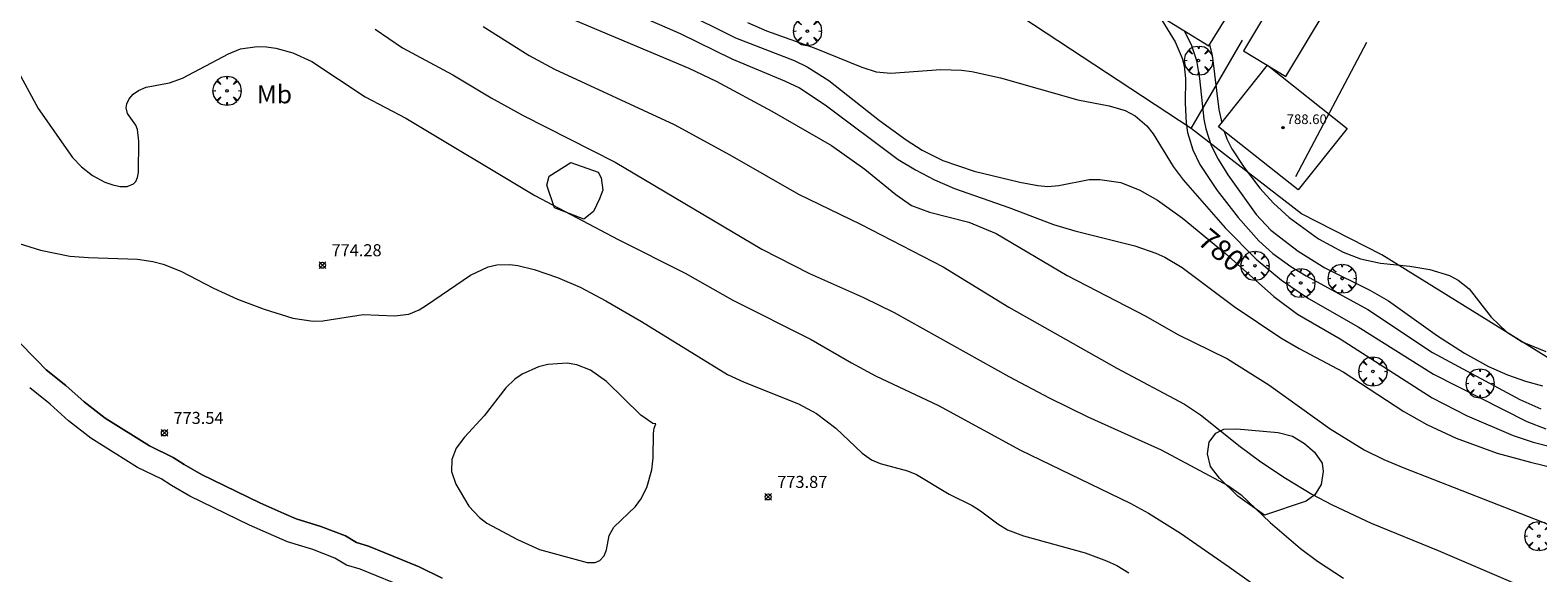
# Model space of a CAD drawing. Units: millimetres. Extents: x 422999 to 424003, y 4490499 to 4491003.
# Drawn here: x 423063 to 423188, y 4490627 to 4490672 of the extents above; entities that cross this region are included whole.
import ezdxf
from ezdxf.enums import TextEntityAlignment as Align

# ---------------------------------------------------------------- set-up
doc = ezdxf.new("R2010")
doc.units = ezdxf.units.MM
doc.header["$MEASUREMENT"] = 0
doc.layers.get('0').update_dxf_attribs({"lineweight": 9})
for name, color, linetype, lineweight in [('f020120p_textocartografico_usos_coberturas', 90, 'Continuous', 9), ('f030026l_camino', 50, 'Continuous', 9), ('f050002l_curvanivel_cgn', 23, 'Continuous', 9), ('f050002l_curvanivel_mae', 213, 'Continuous', 9), ('f050008p_puntocotaterreno', 7, 'Continuous', 9), ('f050009p_puntocotaconstruccionelevada', 211, 'Continuous', 9), ('f060140s_arboladourbano', 92, 'Continuous', 9), ('f061013p_arbol', 91, 'Continuous', 9), ('f070048l_alambrada', 7, 'ALAMBRADA_3', 9), ('f070050s_depositoresiduos', 27, 'ESCARPE', 9), ('f070057s_edificacionligera', 11, 'Continuous', 9), ('f081061l_panelpublicitario', 7, 'Continuous', 9)]:
    doc.layers.add(name, color=color, linetype=linetype, lineweight=lineweight)
doc.styles.get("Standard").update_dxf_attribs({"font": 'arial.ttf'})
doc.styles.add('Style-s7210005_h', font='txt')
doc.linetypes.add('ALAMBRADA_3', pattern='A,6.1e-05,[1,alambrada_3.shx,S=1,R=0,X=0,Y=0],-6.119413', length=6.119474)
doc.linetypes.add('ESCARPE', pattern='A,1.1e-05,[1,escarpe.shx,S=1,R=0,X=0,Y=0],-1.0501', length=1.050111)

# ---------------------------------------------------------------- blocks, each defined once
blk = doc.blocks.new('punto_cota')
at = {"layer": 'f050008p_puntocotaterreno'}
for points in [[(0, 0), (-0.28, 0.28)], [(0, 0), (-0.28, -0.28)], [(0, 0), (0.28, 0.28)], [(0, 0), (0.28, -0.28)]]:
    blk.add_lwpolyline(points, dxfattribs=at)
blk.add_circle((0, 0), 0.25, dxfattribs=at)
blk = doc.blocks.new('punto_cota_construccion_elevada')
at = {"layer": 'f050009p_puntocotaconstruccionelevada'}
h = blk.add_hatch(color=256, dxfattribs=at)
h.dxf.hatch_style = 1
edge = h.paths.add_edge_path()
edge.add_arc((0, 0), 0.1, 0, 360)
blk.add_circle((0, 0), 0.1, dxfattribs=at)
blk = doc.blocks.new('arbol')
at = {"color": 0, "linetype": 'Continuous', "lineweight": 0, "flags": 128}
for points in [[(0.96, 0.01), (1.2, 0.04), (1.13, 0.47), (0.89, 0.8), (0.53, 0.53), (0.82, 0.88), (0.48, 1.1), (0.05, 1.18), (0.01, 0.96), (-0.05, 1.18), (-0.48, 1.1), (-0.82, 0.88), (-0.5, 0.53), (-0.86, 0.8), (-1.1, 0.47), (-1.19, 0.04), (-0.94, 0.01)], [(-0.94, 0.01), (-1.19, -0.05), (-1.1, -0.48), (-0.86, -0.8), (-0.5, -0.5), (-0.82, -0.88), (-0.48, -1.12)], [(-0.48, -1.12), (-0.05, -1.19), (0.01, -0.94), (0.05, -1.19), (0.48, -1.12), (0.82, -0.88), (0.53, -0.5), (0.89, -0.8), (1.13, -0.48), (1.2, -0.05), (0.96, 0.01)]]:
    blk.add_lwpolyline(points, dxfattribs=at)
at = {"color": 0, "linetype": 'Continuous', "lineweight": 0, "extrusion": (0, 0, -1)}
for start, end in [(180.0229, 7.5946), (7.2233, 180.0229)]:
    blk.add_arc((0, 0), 0.104, start, end, dxfattribs=at)

msp = doc.modelspace()

# ---------------------------------------------------------------- linework, layer by layer
at = {"layer": 'f030026l_camino'}
for points in [[(423097.29, 4490626.07, 0), (423095.4, 4490627.01, 0), (423091.18, 4490628.75, 0), (423090.18, 4490629.05, 0), (423089.27, 4490629.59, 0), (423087.22, 4490630.37, 0), (423085.17, 4490631.02, 0), (423084.14, 4490631.44, 0), (423082.16, 4490632.34, 0), (423077.3, 4490634.7, 0), (423075.87, 4490635.52, 0), (423074.96, 4490636.11, 0), (423073, 4490637.07, 0), (423069.3, 4490639.39, 0), (423067.58, 4490640.73, 0), (423066.05, 4490642.1, 0), (423064.41, 4490643.41, 0), (423063.6, 4490644.22, 0), (423060.51, 4490647.36, 0)], [(423094.55, 4490625.16, 0), (423090.49, 4490626.83, 0), (423089.35, 4490627.17, 0), (423088.38, 4490627.75, 0), (423086.55, 4490628.45, 0), (423084.45, 4490629.11, 0), (423081.3, 4490630.49, 0), (423076.35, 4490632.9, 0), (423074.81, 4490633.78, 0), (423073.95, 4490634.34, 0), (423072.01, 4490635.29, 0), (423068.13, 4490637.72, 0), (423066.27, 4490639.17, 0), (423064.73, 4490640.54, 0), (423063.05, 4490641.89, 0)]]:
    msp.add_polyline3d(points, dxfattribs=at)
at = {"layer": 'f050002l_curvanivel_cgn'}
for points in [[(423109.18, 4490674.83, 779), (423117.07, 4490671.36, 779), (423121.37, 4490669.24, 779), (423125.75, 4490667.43, 779), (423126.98, 4490666.84, 779), (423129.11, 4490665.43, 779), (423135.19, 4490660.89, 779), (423136.61, 4490660.01, 779), (423138.19, 4490659.19, 779), (423139.86, 4490658.47, 779), (423144.38, 4490656.88, 779), (423148.08, 4490655.48, 779), (423149.85, 4490654.96, 779), (423154.84, 4490653.7, 779), (423156.57, 4490653.1, 779), (423157.32, 4490652.75, 779), (423158.77, 4490651.91, 779), (423163.08, 4490648.67, 779), (423166.95, 4490646.06, 779), (423168.48, 4490645.17, 779), (423172.13, 4490643.23, 779), (423177.19, 4490639.93, 779), (423179.09, 4490638.84, 779), (423181.54, 4490637.71, 779), (423184.94, 4490636.48, 779), (423187.69, 4490635.72, 779), (423193.28, 4490634.35, 779)], [(423156.85, 4490672.89, 782), (423156.87, 4490672.83, 782), (423158.19, 4490670.66, 782), (423158.78, 4490669.31, 782), (423158.94, 4490668.67, 782), (423159.04, 4490667.61, 782), (423159.01, 4490665.56, 782), (423159.09, 4490663.94, 782), (423159.22, 4490663.13, 782), (423159.64, 4490661.7, 782), (423160.23, 4490660.47, 782), (423161.67, 4490658.31, 782), (423163.41, 4490656.05, 782), (423165.13, 4490654.13, 782), (423166.31, 4490653.07, 782), (423167.79, 4490651.98, 782), (423169.07, 4490651.22, 782), (423174.2, 4490648.41, 782), (423179.55, 4490644.84, 782), (423186.82, 4490640.94, 782), (423188.56, 4490640.15, 782)], [(423091.75, 4490671.71, 776), (423094, 4490670.18, 776), (423098.2, 4490667.92, 776), (423101.38, 4490666.01, 776), (423104.03, 4490664.53, 776), (423111.67, 4490660.67, 776), (423123.86, 4490653.44, 776), (423127.82, 4490651.4, 776), (423132.31, 4490649.4, 776), (423134.84, 4490648.17, 776), (423144.38, 4490642.85, 776), (423147.72, 4490641.07, 776), (423150.93, 4490639.49, 776), (423157.01, 4490636.74, 776), (423162.61, 4490633.74, 776), (423163.66, 4490633.01, 776), (423166.08, 4490630.71, 776), (423168.6, 4490628.55, 776), (423170.01, 4490627.49, 776), (423172.16, 4490626.08, 776)], [(423100.72, 4490671.93, 777), (423104.52, 4490669.54, 777), (423106.62, 4490668.39, 777), (423116.56, 4490663.78, 777), (423121.19, 4490661.28, 777), (423126.91, 4490658.01, 777), (423132.04, 4490655.51, 777), (423138.93, 4490651.95, 777), (423144.36, 4490648.61, 777), (423153.33, 4490643.54, 777), (423158.95, 4490640.55, 777), (423160.3, 4490639.66, 777), (423163.59, 4490637.01, 777), (423165.3, 4490635.74, 777), (423167.35, 4490634.39, 777), (423169.55, 4490633.07, 777), (423171.24, 4490632.17, 777), (423174.48, 4490630.66, 777), (423180.04, 4490628.38, 777), (423187.97, 4490624.97, 777)], [(423107.85, 4490672.67, 778), (423117.8, 4490668.47, 778), (423120.05, 4490667.39, 778), (423124.68, 4490664.9, 778), (423129.65, 4490662.05, 778), (423132.41, 4490660.08, 778), (423134.98, 4490657.96, 778), (423136.29, 4490657.07, 778), (423137.77, 4490656.51, 778), (423141.05, 4490655.67, 778), (423143.33, 4490654.74, 778), (423149.21, 4490651.25, 778), (423155.75, 4490647.86, 778), (423158.4, 4490646.33, 778), (423162.52, 4490644.3, 778), (423165.97, 4490642.14, 778), (423171.05, 4490638.48, 778), (423173.89, 4490636.75, 778), (423175.52, 4490635.95, 778), (423177.19, 4490635.25, 778), (423189.21, 4490630.53, 778)], [(423122.66, 4490672.27, 781), (423124.23, 4490671.58, 781), (423128.19, 4490670.18, 781), (423132.16, 4490668.55, 781), (423133.35, 4490668.18, 781), (423134.57, 4490668.06, 781), (423138.72, 4490668.37, 781), (423140.45, 4490668.3, 781), (423141.31, 4490668.19, 781), (423143.69, 4490667.67, 781), (423150.09, 4490665.84, 781), (423152.7, 4490665.35, 781), (423154.02, 4490664.96, 781), (423154.87, 4490664.51, 781), (423155.83, 4490663.67, 781), (423156.35, 4490663.02, 781), (423158.03, 4490660.31, 781), (423158.84, 4490659.2, 781), (423162.34, 4490655.19, 781), (423164.92, 4490652.61, 781), (423167.01, 4490650.86, 781), (423169.27, 4490649.33, 781), (423173.4, 4490646.97, 781), (423179.65, 4490643.04, 781), (423187.4, 4490639.11, 781), (423188.98, 4490638.49, 781)], [(423158.93, 4490671.6, 783), (423159.53, 4490670.35, 783), (423159.95, 4490669.1, 783), (423160.21, 4490667.62, 783), (423160.56, 4490664.24, 783), (423160.73, 4490663.44, 783), (423161.17, 4490662.06, 783), (423161.75, 4490660.91, 783), (423162.56, 4490659.6, 783), (423164.92, 4490656.3, 783), (423166.13, 4490655.02, 783), (423168.39, 4490653.25, 783), (423170.63, 4490651.89, 783), (423174.35, 4490650.02, 783), (423175.9, 4490649.14, 783), (423179.97, 4490646.23, 783), (423182.21, 4490644.79, 783), (423184.21, 4490643.68, 783), (423185.78, 4490642.98, 783), (423187.28, 4490642.46, 783), (423188.7, 4490642.07, 783)], [(423161.03, 4490670.42, 784), (423161.27, 4490669.57, 784), (423161.81, 4490665.05, 784), (423162.05, 4490663.94, 784)], [(423162.26, 4490663.23, 784), (423162.49, 4490662.59, 784), (423162.9, 4490661.78, 784), (423163.91, 4490660.23, 784), (423165.21, 4490658.51, 784), (423166.35, 4490657.25, 784), (423167.66, 4490656.06, 784), (423170.08, 4490654.3, 784), (423172.14, 4490653.19, 784), (423173.57, 4490652.63, 784), (423175.23, 4490652.27, 784), (423177.67, 4490652.01, 784), (423179.34, 4490651.75, 784), (423180.97, 4490651.24, 784), (423181.7, 4490650.86, 784), (423182.61, 4490650.13, 784), (423184.42, 4490647.78, 784), (423185.71, 4490646.55, 784), (423187.01, 4490645.73, 784), (423188.97, 4490644.92, 784)], [(423062.17, 4490653.9, 774), (423063.94, 4490653.34, 774), (423066.37, 4490652.85, 774), (423067.93, 4490652.74, 774), (423072, 4490652.61, 774), (423073.28, 4490652.41, 774), (423074.13, 4490652.18, 774), (423075.6, 4490651.6, 774), (423078.32, 4490650.19, 774), (423080.3, 4490649.28, 774), (423082.53, 4490648.43, 774), (423084.91, 4490647.69, 774), (423086.58, 4490647.45, 774), (423087.4, 4490647.48, 774), (423090.75, 4490648, 774), (423093.33, 4490647.88, 774), (423094.53, 4490648.03, 774), (423095.4, 4490648.39, 774), (423096.01, 4490648.76, 774), (423099.66, 4490651.27, 774), (423101.11, 4490651.95, 774), (423101.84, 4490652.13, 774), (423102.92, 4490652.15, 774), (423103.59, 4490652.06, 774), (423104.95, 4490651.73, 774), (423106.88, 4490651.08, 774), (423108.76, 4490650.26, 774), (423110.9, 4490649.14, 774), (423113.85, 4490647.42, 774), (423121, 4490643.01, 774), (423122.4, 4490642.36, 774), (423126.89, 4490640.58, 774), (423128.4, 4490639.77, 774), (423130.01, 4490638.55, 774), (423132.18, 4490636.46, 774), (423132.97, 4490635.92, 774), (423133.69, 4490635.62, 774), (423135.95, 4490635, 774), (423136.69, 4490634.69, 774), (423139.41, 4490633.07, 774), (423141.32, 4490632.11, 774), (423142.01, 4490631.68, 774), (423143.45, 4490630.59, 774), (423144.27, 4490630.1, 774), (423145.58, 4490629.59, 774), (423150.72, 4490628.19, 774), (423152.48, 4490627.53, 774), (423153.33, 4490627.12, 774), (423154.35, 4490626.51, 774)], [(423115.06, 4490638.91, 774), (423114.81, 4490638.94, 774), (423113.8, 4490639.63, 774), (423110.96, 4490642.43, 774), (423109.62, 4490643.37, 774), (423108.49, 4490643.82, 774), (423107.68, 4490643.94, 774), (423106.09, 4490643.84, 774), (423105.31, 4490643.65, 774), (423103.96, 4490643.05, 774), (423103.35, 4490642.63, 774), (423102.6, 4490641.9, 774), (423100.78, 4490639.56, 774), (423099.17, 4490637.79, 774), (423098.47, 4490636.88, 774), (423098.1, 4490635.95, 774), (423098.09, 4490634.95, 774), (423098.45, 4490633.9, 774), (423099.53, 4490632.07, 774), (423100.39, 4490631.12, 774), (423101.02, 4490630.64, 774), (423103.56, 4490629.3, 774), (423105.4, 4490628.47, 774), (423109.35, 4490627.38, 774), (423110, 4490627.38, 774), (423110.41, 4490627.55, 774), (423110.76, 4490627.94, 774), (423110.96, 4490628.43, 774), (423111.18, 4490629.63, 774), (423111.55, 4490630.32, 774), (423113.35, 4490632.03, 774), (423113.81, 4490632.65, 774), (423114.31, 4490633.61, 774), (423114.72, 4490635.07, 774), (423114.83, 4490636.07, 774), (423114.87, 4490638.11, 774), (423114.92, 4490638.55, 774), (423115.06, 4490638.91, 774)]]:
    msp.add_polyline3d(points, dxfattribs=at)
at = {"layer": 'f050002l_curvanivel_mae'}
for points in [[(423117.03, 4490673.3, 780), (423121.68, 4490671.01, 780), (423126.55, 4490669.11, 780), (423127.61, 4490668.6, 780), (423129.42, 4490667.45, 780), (423133.64, 4490664.13, 780), (423135.84, 4490662.51, 780), (423137.16, 4490661.66, 780), (423138.88, 4490660.8, 780), (423141.49, 4490659.9, 780), (423145.28, 4490658.99, 780), (423146.79, 4490658.71, 780), (423147.6, 4490658.65, 780), (423148.51, 4490658.71, 780), (423151.05, 4490659.21, 780), (423151.94, 4490659.23, 780), (423153.66, 4490658.96, 780), (423155.26, 4490658.34, 780), (423156.72, 4490657.5, 780), (423158.78, 4490656.02, 780), (423162.37, 4490653.08, 780), (423166.37, 4490649.5, 780), (423168.36, 4490648.03, 780), (423171.89, 4490645.97, 780), (423179.52, 4490641.07, 780), (423182.44, 4490639.56, 780), (423186.27, 4490637.95, 780), (423187.93, 4490637.37, 780), (423189.55, 4490636.97, 780)], [(423062.27, 4490667.85, 775), (423063.76, 4490665.11, 775), (423066.61, 4490661.04, 775), (423067.35, 4490660.26, 775), (423068.26, 4490659.56, 775), (423069.28, 4490659.01, 775), (423069.94, 4490658.77, 775), (423070.57, 4490658.65, 775), (423071.13, 4490658.65, 775), (423071.67, 4490658.87, 775), (423071.86, 4490659.06, 775), (423072, 4490659.39, 775), (423072.07, 4490659.79, 775), (423072.1, 4490662.42, 775), (423072.01, 4490663.39, 775), (423071.86, 4490663.74, 775), (423071.18, 4490664.7, 775), (423071.05, 4490665.17, 775), (423071.1, 4490665.52, 775), (423071.31, 4490665.94, 775), (423071.65, 4490666.31, 775), (423072.09, 4490666.63, 775), (423072.73, 4490666.91, 775), (423074.66, 4490667.25, 775), (423075.74, 4490667.64, 775), (423079.55, 4490669.68, 775), (423080.56, 4490670.07, 775), (423081.94, 4490670.28, 775), (423082.72, 4490670.26, 775), (423083.49, 4490670.15, 775), (423084.89, 4490669.76, 775), (423086.47, 4490669.02, 775), (423090.92, 4490666.08, 775), (423094.28, 4490664.31, 775), (423105.01, 4490657.88, 775), (423111.93, 4490654.22, 775), (423117.48, 4490651.43, 775), (423121.45, 4490649.2, 775), (423127.95, 4490645.92, 775), (423131.31, 4490643.97, 775), (423133.29, 4490642.91, 775), (423138.52, 4490640.42, 775), (423145.35, 4490636.71, 775), (423154.46, 4490632.31, 775), (423155.96, 4490631.49, 775), (423158.63, 4490629.83, 775), (423162.69, 4490627, 775), (423168.45, 4490622.88, 775)]]:
    msp.add_polyline3d(points, dxfattribs=at)
at = {"layer": 'f060140s_arboladourbano'}
for points in [[(423107.98, 4490660.62, 0), (423110.27, 4490659.84, 0), (423110.52, 4490659.35, 0), (423110.65, 4490658.32, 0), (423110.38, 4490657.6, 0), (423109.86, 4490656.57, 0), (423109.08, 4490655.91, 0), (423106.62, 4490656.87, 0), (423106.01, 4490658.74, 0), (423106.18, 4490659.5, 0)], [(423165.61, 4490631.31, 0), (423163.4, 4490632.89, 0), (423161.86, 4490634.4, 0), (423161.12, 4490635.37, 0), (423160.86, 4490636.41, 0), (423161.02, 4490637.38, 0), (423161.56, 4490638.14, 0), (423162.24, 4490638.46, 0), (423163.3, 4490638.5, 0), (423166.75, 4490638.2, 0), (423167.92, 4490637.88, 0), (423168.93, 4490637.28, 0), (423169.76, 4490636.55, 0), (423170.41, 4490635.64, 0), (423170.49, 4490634.94, 0), (423170.3, 4490633.87, 0), (423169.79, 4490633, 0), (423169.06, 4490632.49, 0)]]:
    msp.add_polyline3d(points, close=True, dxfattribs=at)
at = {"layer": 'f070048l_alambrada'}
for q in [(423143.43, 4490674.04, 781.34), (423163.79, 4490670.8, 784.39)]:
    msp.add_line((423159.51, 4490663.45, 784.43), q, dxfattribs=at)
msp.add_polyline3d([(423221.65, 4490687.2, 785.19), (423206.28, 4490662.9, 784.62), (423193.7, 4490641.56, 784.37), (423175.36, 4490652.97, 784.28), (423168.67, 4490656.37, 784.28), (423159.51, 4490663.45, 784.43)], dxfattribs=at)
at = {"layer": 'f070050s_depositoresiduos'}
msp.add_polyline3d([(423060.51, 4490647.36, 0), (423063.6, 4490644.22, 0), (423064.41, 4490643.41, 0), (423066.05, 4490642.1, 0), (423067.58, 4490640.73, 0), (423069.3, 4490639.39, 0), (423073, 4490637.07, 0), (423074.96, 4490636.11, 0), (423075.87, 4490635.52, 0), (423077.3, 4490634.7, 0), (423082.16, 4490632.34, 0), (423084.14, 4490631.44, 0), (423085.17, 4490631.02, 0), (423087.22, 4490630.37, 0), (423089.27, 4490629.59, 0), (423090.18, 4490629.05, 0), (423091.18, 4490628.75, 0), (423095.4, 4490627.01, 0), (423097.29, 4490626.07, 0)], dxfattribs=at)
at = {"layer": 'f070057s_edificacionligera'}
for points in [[(423173.9, 4490678.67, 784.58), (423170.37, 4490680.79, 784.46), (423163.85, 4490669.91, 784.46), (423167.38, 4490667.79, 784.58)], [(423161.06, 4490679.71, 782.29), (423156.84, 4490672.89, 782.24), (423160.98, 4490670.33, 782.24), (423165.2, 4490677.15, 782.29)], [(423172.48, 4490663.47, 784.99), (423168.41, 4490658.35, 784.99), (423161.79, 4490663.61, 784.99), (423165.86, 4490668.73, 784.99)]]:
    msp.add_polyline3d(points, close=True, dxfattribs=at)
at = {"layer": 'f081061l_panelpublicitario'}
msp.add_line((423168.21, 4490659.48, 784.99), (423174.12, 4490670.63, 784.99), dxfattribs=at)

# ---------------------------------------------------------------- block references
at = {"layer": 'f050008p_puntocotaterreno'}
for p in [(423087.36, 4490652.09, 774.28), (423074.23, 4490638.15, 773.54), (423124.38, 4490632.83, 773.87)]:
    msp.add_blockref('punto_cota', p, dxfattribs=at)
at = {"layer": 'f050009p_puntocotaconstruccionelevada'}
msp.add_blockref('punto_cota_construccion_elevada', (423167.15, 4490663.53, 788.6), dxfattribs=at)
at = {"layer": 'f061013p_arbol'}
for p in [(423127.64, 4490671.55, 782.88), (423160.13, 4490669.11, 784.39), (423079.43, 4490666.59), (423164.81, 4490652.05, 781.91), (423168.62, 4490650.62, 784.28), (423172.06, 4490650.98, 784.28), (423174.61, 4490643.26, 780.32), (423183.51, 4490642.26, 783.8), (423188.39, 4490629.57, 779.54)]:
    msp.add_blockref('arbol', p, dxfattribs=at)

# ---------------------------------------------------------------- texts
at = {"layer": 'f020120p_textocartografico_usos_coberturas'}
msp.add_text('Mb', height=1.5, dxfattribs=at).set_placement((423083.37, 4490666.3), align=Align.MIDDLE_CENTER)
at = {"layer": 'f050002l_curvanivel_mae', "insert": (423162.02, 4490653.36, 780), "char_height": 1.75, "width": 5.25, "attachment_point": 5, "rotation": 320.6032}
msp.add_mtext('{\\fRoman|b1|i0;780}', dxfattribs=at)
at = {"layer": 'f050008p_puntocotaterreno', "style": 'Style-s7210005_h'}
for s, p in [('774.28', (423088.11, 4490652.84, 774.28)), ('773.54', (423074.98, 4490638.9, 773.54)), ('773.87', (423125.13, 4490633.58, 773.87))]:
    msp.add_text(s, height=1, dxfattribs=at).set_placement(p)
at = {"layer": 'f050009p_puntocotaconstruccionelevada', "style": 'Style-s7210005_h'}
msp.add_text('788.60', height=0.8, dxfattribs=at).set_placement((423167.45, 4490663.83, 788.6))

doc.saveas('drawing.dxf')
